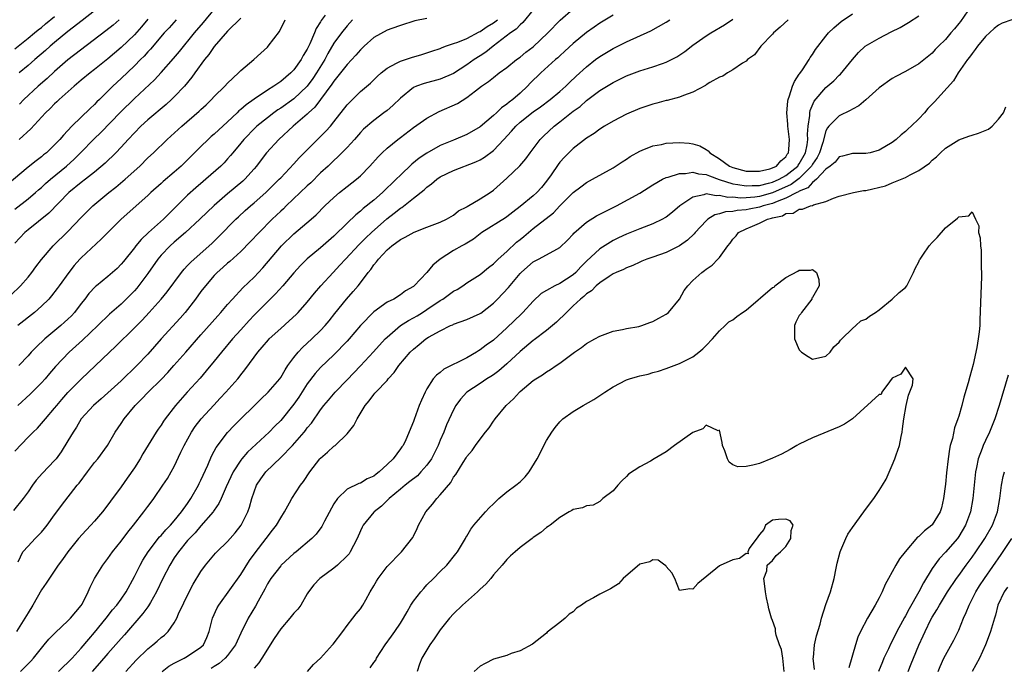
# Model space of a CAD drawing. Units: inches. Extents: x 2640000 to 2643000, y 1506000 to 1509000.
# Drawn here: x 2640838 to 2640986, y 1506398 to 1506495 of the extents above; entities that cross this region are included whole.
import ezdxf

# ---------------------------------------------------------------- set-up
doc = ezdxf.new("R2010")
doc.units = ezdxf.units.IN
doc.header["$MEASUREMENT"] = 0
doc.layers.add('LD26401506_2ft', color=60, linetype='Continuous')

msp = doc.modelspace()

# ---------------------------------------------------------------- linework, layer by layer
at = {"layer": 'LD26401506_2ft'}
for points, elevation in [([(2640837.51, 1506413.51), (2640838.23, 1506415), (2640839, 1506415.87), (2640840.06, 1506417), (2640841, 1506417.95), (2640841.49, 1506418.51), (2640841.88, 1506419), (2640843, 1506420.56), (2640843.35, 1506421), (2640844.03, 1506421.97), (2640846.39, 1506425), (2640846.67, 1506425.33), (2640847.95, 1506427), (2640849, 1506428.41), (2640849.48, 1506429), (2640850.93, 1506431), (2640852.11, 1506433), (2640853, 1506434.29), (2640853.45, 1506435), (2640855.09, 1506437), (2640856.06, 1506437.94), (2640857.08, 1506439), (2640859, 1506440.91), (2640860.02, 1506441.98), (2640860.94, 1506443), (2640862.71, 1506445), (2640865, 1506447.64), (2640867.52, 1506450.48), (2640868.01, 1506451), (2640869, 1506452.17), (2640869.73, 1506453), (2640871.31, 1506454.69), (2640873, 1506456.3), (2640874.29, 1506457.71), (2640877.14, 1506461), (2640879, 1506462.8), (2640881.6, 1506465), (2640882.33, 1506465.67), (2640883.64, 1506467), (2640885, 1506468.28), (2640885.84, 1506469), (2640887, 1506469.93), (2640888.38, 1506471), (2640889, 1506471.54), (2640890.43, 1506473), (2640891.64, 1506474.36), (2640892.26, 1506475), (2640893, 1506475.69), (2640894.6, 1506477), (2640895, 1506477.31), (2640897, 1506478.77), (2640899, 1506480.17), (2640900.82, 1506481.18), (2640903.59, 1506482.41), (2640905, 1506483.28), (2640906.32, 1506484.32), (2640907.21, 1506485), (2640908.28, 1506485.72), (2640909, 1506486.33), (2640909.87, 1506487), (2640911, 1506487.82), (2640912.46, 1506489), (2640913, 1506489.39), (2640913.88, 1506490.12), (2640915, 1506490.92), (2640917.17, 1506493), (2640919.05, 1506494.95), (2640921, 1506496.65)], 9632), ([(2640980.89, 1506497.11), (2640979.25, 1506494.75), (2640979, 1506494.42), (2640978.36, 1506493.64), (2640977.8, 1506493), (2640977, 1506492.02), (2640975.93, 1506491), (2640975.47, 1506490.53), (2640975, 1506489.99), (2640973, 1506488.38), (2640971, 1506487.23), (2640969.53, 1506486.47), (2640969, 1506486.16), (2640967, 1506484.73), (2640965.04, 1506482.96), (2640963.96, 1506482.04), (2640963, 1506481.56), (2640962.66, 1506481.34), (2640961, 1506480.53), (2640959.46, 1506479), (2640959.25, 1506478.75), (2640959, 1506478.27), (2640958.53, 1506476.53), (2640958.04, 1506475), (2640957.7, 1506474.3), (2640957, 1506473.29), (2640956.84, 1506473), (2640955, 1506471.12), (2640953.79, 1506470.21), (2640951, 1506468.98), (2640949, 1506468.43), (2640948.34, 1506468.34), (2640947, 1506468.23), (2640946.19, 1506468.19), (2640945, 1506468.31), (2640944.28, 1506468.28), (2640943, 1506468.59), (2640942.52, 1506468.52), (2640941, 1506468.8), (2640940.67, 1506468.67), (2640939, 1506468.34), (2640937.02, 1506467), (2640935.93, 1506466.07), (2640935, 1506465.33), (2640934.8, 1506465.2), (2640934.42, 1506465), (2640933, 1506464.31), (2640931, 1506463.57), (2640929, 1506462.75), (2640927.81, 1506462.19), (2640927, 1506461.78), (2640925, 1506460.56), (2640923, 1506458.68), (2640922.17, 1506457.83), (2640921.42, 1506457), (2640921, 1506456.63), (2640919, 1506455.35), (2640918.23, 1506455), (2640917, 1506454.3), (2640916.19, 1506453.81), (2640915, 1506452.67), (2640913.44, 1506451), (2640913.22, 1506450.78), (2640911, 1506448.65), (2640909, 1506446.83), (2640907.92, 1506446.08), (2640907, 1506445.35), (2640906.78, 1506445.22), (2640906.46, 1506445), (2640905, 1506444.17), (2640901.56, 1506442.44), (2640901, 1506441.95), (2640900.44, 1506441.56), (2640899.96, 1506441), (2640899, 1506439.49), (2640898.72, 1506439), (2640898.18, 1506437.82), (2640897.84, 1506437), (2640897.09, 1506434.91), (2640897, 1506434.59), (2640895.83, 1506431.83), (2640895.41, 1506431), (2640895.22, 1506430.78), (2640895, 1506430.46), (2640893.91, 1506429), (2640893, 1506428.14), (2640891.83, 1506427), (2640891.34, 1506426.65), (2640891, 1506426.36), (2640890.03, 1506425.97), (2640889, 1506425.31), (2640888.75, 1506425.25), (2640887, 1506424.43), (2640885.53, 1506423), (2640885, 1506422.2), (2640883.6, 1506419.6), (2640883.2, 1506418.8), (2640882.35, 1506417.65), (2640881.66, 1506417), (2640879.34, 1506415), (2640879, 1506414.74), (2640877.09, 1506413), (2640877, 1506412.91), (2640875.51, 1506411), (2640875, 1506410.19), (2640874.6, 1506409.4), (2640873.6, 1506407.6), (2640873.19, 1506406.81), (2640872.12, 1506405), (2640871, 1506402.78), (2640870.43, 1506401.57), (2640870.2, 1506401), (2640869, 1506399.42), (2640868.63, 1506399), (2640867.77, 1506398.23), (2640867, 1506397.76), (2640866.55, 1506397.45)], 9618), ([(2640915, 1506496.48), (2640913.43, 1506494.57), (2640913, 1506494.23), (2640912.42, 1506493.58), (2640911.57, 1506493), (2640908.96, 1506491), (2640907.87, 1506490.13), (2640907, 1506489.56), (2640906.1, 1506489), (2640905, 1506488.22), (2640903, 1506486.92), (2640901, 1506486.05), (2640898.58, 1506485.42), (2640897.42, 1506485), (2640897, 1506484.81), (2640895, 1506483.18), (2640893.88, 1506482.12), (2640893, 1506481.37), (2640892.54, 1506481), (2640891, 1506479.84), (2640889.48, 1506478.52), (2640889, 1506478.02), (2640888.12, 1506477), (2640887, 1506475.77), (2640885.62, 1506474.38), (2640885, 1506473.85), (2640884.13, 1506473), (2640883, 1506471.96), (2640881.51, 1506470.49), (2640881, 1506470.03), (2640877.83, 1506467), (2640877.42, 1506466.58), (2640877, 1506466.22), (2640875.71, 1506465), (2640873.75, 1506463), (2640872.42, 1506461.58), (2640871, 1506460.15), (2640869.35, 1506458.65), (2640869, 1506458.37), (2640868.28, 1506457.72), (2640867.44, 1506457), (2640867, 1506456.55), (2640865.67, 1506455), (2640865, 1506454.11), (2640864.21, 1506453), (2640862.62, 1506451), (2640861.88, 1506450.12), (2640859.02, 1506447), (2640857, 1506444.72), (2640855.37, 1506443), (2640853, 1506440.69), (2640851, 1506438.88), (2640850, 1506438), (2640848.83, 1506437), (2640847.01, 1506435), (2640846.26, 1506433.74), (2640845.79, 1506433), (2640845, 1506431.66), (2640843.98, 1506430.02), (2640843.22, 1506429), (2640843, 1506428.73), (2640841.19, 1506426.81), (2640840.24, 1506425.76), (2640839.67, 1506425), (2640839, 1506424), (2640838.28, 1506423), (2640836.79, 1506421.21)], 9634), ([(2640837, 1506466.49), (2640839, 1506468.06), (2640840.12, 1506469), (2640840.58, 1506469.42), (2640841, 1506469.76), (2640841.64, 1506470.36), (2640842.38, 1506471), (2640844.79, 1506473), (2640845.95, 1506474.05), (2640846.91, 1506475), (2640848.93, 1506477.07), (2640849.94, 1506478.06), (2640852.91, 1506481.09), (2640855, 1506483.14), (2640858.02, 1506485.98), (2640859, 1506487.05), (2640860.86, 1506489.14), (2640861.78, 1506490.22), (2640864.06, 1506493), (2640865.41, 1506494.59), (2640867, 1506496.51)], 9648), ([(2640837, 1506490.63), (2640839, 1506492.21), (2640839.95, 1506493), (2640840.51, 1506493.49), (2640841, 1506493.85), (2640841.61, 1506494.39), (2640843, 1506495.46)], 9658), ([(2640871, 1506495.23), (2640869, 1506493.29), (2640867, 1506490.96), (2640866.21, 1506489.79), (2640865.56, 1506489), (2640864.09, 1506487), (2640863.64, 1506486.36), (2640862.52, 1506485), (2640861, 1506483.39), (2640860.6, 1506483), (2640859.75, 1506482.25), (2640857, 1506479.94), (2640855.98, 1506479), (2640855, 1506478), (2640854.05, 1506477), (2640853, 1506475.85), (2640852.19, 1506475), (2640850.59, 1506473.41), (2640849, 1506472.09), (2640847.64, 1506471), (2640847, 1506470.52), (2640845.13, 1506469), (2640842.11, 1506465.89), (2640839, 1506463.41), (2640838.53, 1506463), (2640837, 1506461.39)], 9646), ([(2640927, 1506495.7), (2640925, 1506494.46), (2640924.13, 1506493.87), (2640923, 1506493.05), (2640921, 1506491.4), (2640919.75, 1506490.25), (2640919, 1506489.58), (2640918.71, 1506489.29), (2640918.36, 1506489), (2640916.14, 1506487), (2640914.55, 1506485.45), (2640914.13, 1506485), (2640913, 1506483.97), (2640911.9, 1506483), (2640911.38, 1506482.62), (2640911, 1506482.29), (2640910.23, 1506481.77), (2640909.45, 1506481), (2640909, 1506480.58), (2640907, 1506478.87), (2640905, 1506477.72), (2640903, 1506476.91), (2640901, 1506476.08), (2640899, 1506474.94), (2640897.83, 1506474.17), (2640896.72, 1506473.28), (2640895, 1506471.64), (2640894.39, 1506471), (2640892.29, 1506469), (2640891, 1506467.89), (2640889.41, 1506466.59), (2640889, 1506466.2), (2640888.32, 1506465.67), (2640887, 1506464.4), (2640885, 1506462.43), (2640883, 1506460.7), (2640881, 1506459.03), (2640879.98, 1506458.02), (2640879, 1506456.96), (2640877.32, 1506455), (2640876.23, 1506453.77), (2640873, 1506450.56), (2640872.24, 1506449.76), (2640871, 1506448.39), (2640869.76, 1506447), (2640868.09, 1506445), (2640867, 1506443.64), (2640865.81, 1506442.19), (2640864.87, 1506441.13), (2640862.91, 1506439), (2640861.18, 1506437), (2640859.63, 1506435), (2640859.37, 1506434.63), (2640859, 1506434.05), (2640858.56, 1506433.44), (2640858.27, 1506433), (2640856.26, 1506429.74), (2640855.85, 1506429), (2640855, 1506427.64), (2640853.93, 1506426.07), (2640853, 1506424.77), (2640851.39, 1506422.61), (2640851, 1506422.05), (2640850.21, 1506421), (2640849, 1506419.6), (2640848.46, 1506419), (2640847.75, 1506418.25), (2640846.6, 1506417), (2640844.97, 1506415), (2640844.18, 1506413.82), (2640843.54, 1506413), (2640841.74, 1506410.26), (2640841, 1506409.3), (2640839.71, 1506407), (2640839, 1506405.81), (2640838.53, 1506405), (2640837.28, 1506403)], 9630), ([(2640899, 1506495.19), (2640897.17, 1506494.83), (2640895, 1506494.14), (2640893.7, 1506493.7), (2640893, 1506493.44), (2640891, 1506492.3), (2640889.54, 1506491), (2640889, 1506490.49), (2640888.31, 1506489.69), (2640887, 1506488.28), (2640886.02, 1506487), (2640885, 1506485.77), (2640884.7, 1506485.3), (2640882.99, 1506483), (2640882.15, 1506481.85), (2640881.18, 1506481), (2640881, 1506480.82), (2640878.87, 1506479), (2640876.74, 1506477), (2640874.87, 1506475), (2640874.05, 1506473.95), (2640873.34, 1506473), (2640873, 1506472.6), (2640871.6, 1506471), (2640871.29, 1506470.71), (2640869, 1506468.82), (2640867, 1506467.06), (2640864.86, 1506465), (2640862.66, 1506463), (2640861, 1506461.57), (2640860.36, 1506461), (2640859, 1506459.59), (2640858.52, 1506459), (2640857, 1506456.83), (2640855.36, 1506454.64), (2640855, 1506454.25), (2640853.77, 1506453), (2640853, 1506452.24), (2640851.26, 1506450.74), (2640849.49, 1506449), (2640847.2, 1506446.8), (2640845.2, 1506445), (2640843.15, 1506442.85), (2640842.21, 1506441.79), (2640841.56, 1506441), (2640841, 1506440.39), (2640839.3, 1506438.7), (2640837.44, 1506437)], 9638), ([(2640883.68, 1506495.68), (2640883.11, 1506494.89), (2640883, 1506494.68), (2640882.34, 1506493.66), (2640882.08, 1506493), (2640881.39, 1506491.39), (2640881.13, 1506490.87), (2640881, 1506490.58), (2640880.4, 1506489.6), (2640880.08, 1506489), (2640879, 1506487.46), (2640878.55, 1506487), (2640877, 1506485.71), (2640876.57, 1506485.43), (2640875.99, 1506485), (2640875, 1506484.4), (2640873, 1506483.06), (2640871.8, 1506482.2), (2640871, 1506481.49), (2640870.72, 1506481.28), (2640870.45, 1506481), (2640869, 1506479.64), (2640867, 1506477.79), (2640866.56, 1506477.44), (2640866.09, 1506477), (2640865, 1506475.94), (2640863, 1506473.94), (2640862.03, 1506473), (2640861, 1506472.08), (2640859.33, 1506470.67), (2640859, 1506470.36), (2640857.45, 1506469), (2640857, 1506468.56), (2640853, 1506465), (2640850, 1506462), (2640847, 1506459.21), (2640846.8, 1506459), (2640845.95, 1506458.05), (2640845.11, 1506457), (2640843.67, 1506455), (2640843.4, 1506454.6), (2640842.52, 1506453.48), (2640842.1, 1506453), (2640841, 1506451.91), (2640839.96, 1506451), (2640837.45, 1506449)], 9642), ([(2640857, 1506495.07), (2640856.06, 1506493.94), (2640855, 1506492.74), (2640853, 1506490.83), (2640851, 1506489.11), (2640849, 1506487.51), (2640848.32, 1506487), (2640847, 1506485.91), (2640845.92, 1506485), (2640843.7, 1506483), (2640843.35, 1506482.65), (2640843, 1506482.34), (2640842.34, 1506481.66), (2640841.64, 1506481), (2640839.41, 1506478.59), (2640837.66, 1506477)], 9652), ([(2640849, 1506496.31), (2640847.14, 1506494.86), (2640845, 1506493.22), (2640843, 1506491.59), (2640842.31, 1506491), (2640841.63, 1506490.37), (2640840.02, 1506489), (2640839, 1506488.11), (2640837.67, 1506487)], 9656), ([(2640843.59, 1506397), (2640844.28, 1506397.72), (2640845, 1506398.36), (2640845.63, 1506399), (2640847, 1506400.51), (2640848.12, 1506401.88), (2640849, 1506402.88), (2640850.73, 1506405), (2640851.7, 1506406.3), (2640852.33, 1506407), (2640853, 1506407.9), (2640853.76, 1506409), (2640855, 1506411.27), (2640855.84, 1506413), (2640856.26, 1506413.74), (2640857.08, 1506415), (2640858.76, 1506417.24), (2640859, 1506417.47), (2640859.7, 1506418.3), (2640860.4, 1506419), (2640861, 1506419.66), (2640862.1, 1506421), (2640863, 1506422.26), (2640863.5, 1506423), (2640864.63, 1506425), (2640864.74, 1506425.26), (2640865, 1506425.78), (2640866.04, 1506428.04), (2640866.6, 1506429.4), (2640867, 1506430.12), (2640867.3, 1506430.7), (2640869, 1506432.92), (2640870.01, 1506433.99), (2640874.03, 1506437.97), (2640875.12, 1506439), (2640876.85, 1506441), (2640877, 1506441.21), (2640877.65, 1506442.35), (2640878.09, 1506443), (2640879, 1506444.22), (2640879.62, 1506445), (2640880.28, 1506445.72), (2640881, 1506446.35), (2640881.7, 1506447), (2640883, 1506448.26), (2640883.7, 1506449), (2640884.28, 1506449.72), (2640885.15, 1506450.85), (2640886.88, 1506453), (2640887.89, 1506454.11), (2640888.65, 1506455), (2640889, 1506455.44), (2640890.16, 1506457), (2640890.55, 1506457.46), (2640891, 1506458.12), (2640891.42, 1506458.58), (2640891.69, 1506459), (2640893, 1506460.38), (2640893.72, 1506461), (2640895, 1506461.96), (2640895.72, 1506462.28), (2640897.06, 1506463.06), (2640899, 1506463.82), (2640901, 1506464.57), (2640901.93, 1506465), (2640903, 1506465.61), (2640903.76, 1506466.24), (2640905, 1506466.88), (2640905.07, 1506466.93), (2640907, 1506468.05), (2640908.52, 1506469), (2640909, 1506469.35), (2640911, 1506471.16), (2640912.98, 1506473.02), (2640913.9, 1506474.1), (2640914.53, 1506475), (2640916.05, 1506477), (2640916.52, 1506477.48), (2640918.16, 1506479), (2640919, 1506479.64), (2640921, 1506481.24), (2640922.03, 1506481.97), (2640923, 1506482.84), (2640925, 1506484.34), (2640927, 1506485.56), (2640929, 1506486.55), (2640931, 1506487.32), (2640933, 1506487.93), (2640934.43, 1506488.43), (2640935, 1506488.61), (2640936.59, 1506489.41), (2640937.79, 1506490.21), (2640939, 1506491.16), (2640941, 1506492.55), (2640941.72, 1506493), (2640943.77, 1506494.23), (2640945, 1506495.08)], 9626), ([(2640853.69, 1506397), (2640855.27, 1506398.73), (2640857, 1506400.4), (2640857.78, 1506401), (2640858.44, 1506401.56), (2640859, 1506402.1), (2640859.51, 1506402.49), (2640860.06, 1506403), (2640861, 1506404.3), (2640861.37, 1506405), (2640861.65, 1506405.65), (2640863.25, 1506409), (2640863.85, 1506410.15), (2640865, 1506412.06), (2640865.68, 1506413), (2640867.2, 1506414.8), (2640867.39, 1506415), (2640869, 1506416.55), (2640869.39, 1506417), (2640870.16, 1506417.84), (2640871.07, 1506419), (2640872.08, 1506421), (2640872.31, 1506421.69), (2640872.66, 1506423), (2640873, 1506424.04), (2640873.38, 1506425), (2640874.02, 1506425.98), (2640874.78, 1506427), (2640877, 1506429.18), (2640878.76, 1506431), (2640880.52, 1506433), (2640880.74, 1506433.26), (2640881, 1506433.64), (2640881.64, 1506434.36), (2640883, 1506436.36), (2640883.49, 1506437), (2640884.2, 1506437.8), (2640885.19, 1506439), (2640887, 1506440.84), (2640889.03, 1506442.97), (2640890.96, 1506445.04), (2640892.73, 1506447), (2640893, 1506447.27), (2640895, 1506449), (2640896.21, 1506449.79), (2640897, 1506450.2), (2640897.51, 1506450.49), (2640898.33, 1506451), (2640899, 1506451.43), (2640901, 1506452.78), (2640901.38, 1506453), (2640903, 1506454.17), (2640903.55, 1506454.45), (2640904.4, 1506455), (2640905, 1506455.43), (2640907, 1506456.7), (2640908.27, 1506457.73), (2640909, 1506458.28), (2640909.34, 1506458.66), (2640909.69, 1506459), (2640911, 1506460.17), (2640912.47, 1506461.53), (2640913, 1506461.94), (2640913.58, 1506462.42), (2640915, 1506463.63), (2640918.02, 1506465.98), (2640919, 1506467.01), (2640921, 1506469.01), (2640922.13, 1506469.87), (2640923, 1506470.51), (2640923.92, 1506471), (2640927, 1506472.73), (2640928.36, 1506473.64), (2640929, 1506474.04), (2640929.57, 1506474.43), (2640931, 1506475.25), (2640931.39, 1506475.39), (2640933, 1506476.05), (2640934.26, 1506476.26), (2640935, 1506476.43), (2640937, 1506476.53), (2640938.43, 1506476.43), (2640939, 1506476.35), (2640940.03, 1506476.03), (2640941, 1506475.5), (2640941.3, 1506475.3), (2640941.53, 1506475), (2640943, 1506474.1), (2640944.52, 1506473), (2640945, 1506472.78), (2640947, 1506472.25), (2640948.22, 1506472.22), (2640949, 1506472.23), (2640950.57, 1506472.57), (2640951, 1506472.71), (2640951.59, 1506473), (2640952.21, 1506473.79), (2640953, 1506474.4), (2640953.21, 1506474.79), (2640953.39, 1506475), (2640953.46, 1506475.46), (2640953.54, 1506477), (2640953.28, 1506479), (2640953.28, 1506479.28), (2640953.15, 1506481), (2640953.27, 1506482.73), (2640953.33, 1506483), (2640953.55, 1506483.55), (2640953.97, 1506485), (2640954.27, 1506485.73), (2640955, 1506486.79), (2640955.07, 1506486.93), (2640955.47, 1506487.47), (2640956.49, 1506489), (2640956.67, 1506489.33), (2640957, 1506489.79), (2640957.47, 1506490.53), (2640959, 1506492.54), (2640959.39, 1506493), (2640960.2, 1506493.8), (2640961.29, 1506494.71), (2640963, 1506495.9)], 9622), ([(2640859.15, 1506397), (2640860.19, 1506397.81), (2640861, 1506398.24), (2640862.49, 1506399), (2640863, 1506399.29), (2640865, 1506400.66), (2640865.38, 1506401), (2640865.89, 1506402.11), (2640866.26, 1506403), (2640866.74, 1506405), (2640867.44, 1506406.56), (2640867.69, 1506407), (2640871, 1506411.57), (2640872.3, 1506413.7), (2640873.14, 1506414.86), (2640874.84, 1506417), (2640875.77, 1506418.23), (2640876.39, 1506419), (2640877, 1506420.1), (2640877.58, 1506421), (2640878.34, 1506422.34), (2640878.68, 1506423), (2640880, 1506425), (2640880.45, 1506425.55), (2640881.38, 1506427), (2640882.91, 1506429), (2640883, 1506429.09), (2640884.02, 1506429.98), (2640885, 1506430.87), (2640885.17, 1506431), (2640887, 1506432.75), (2640887.22, 1506433), (2640887.99, 1506434.01), (2640888.5, 1506435), (2640889.69, 1506437), (2640890.29, 1506437.71), (2640891, 1506438.67), (2640891.17, 1506438.83), (2640891.3, 1506439), (2640893, 1506440.77), (2640893.19, 1506441), (2640894.06, 1506441.94), (2640894.77, 1506443), (2640896.5, 1506445), (2640897, 1506445.49), (2640897.85, 1506446.15), (2640898.85, 1506447), (2640899.25, 1506447.25), (2640901, 1506448.2), (2640902.55, 1506449), (2640902.87, 1506449.13), (2640903, 1506449.21), (2640905, 1506449.93), (2640907, 1506450.81), (2640907.12, 1506450.88), (2640909, 1506452.37), (2640909.63, 1506453), (2640911.27, 1506454.73), (2640913, 1506456.84), (2640913.16, 1506457), (2640914.15, 1506457.85), (2640915, 1506458.61), (2640915.79, 1506459), (2640917, 1506459.66), (2640918.52, 1506460.52), (2640919, 1506460.76), (2640920.15, 1506461.85), (2640921, 1506462.73), (2640921.12, 1506462.88), (2640923, 1506464.57), (2640924.5, 1506465.5), (2640925.82, 1506466.18), (2640927, 1506466.75), (2640927.5, 1506467), (2640931, 1506468.94), (2640933, 1506470.19), (2640934.45, 1506471), (2640935, 1506471.25), (2640935.31, 1506471.31), (2640937, 1506471.88), (2640937.87, 1506471.87), (2640939, 1506472.07), (2640939.84, 1506471.84), (2640941, 1506471.75), (2640941.51, 1506471.51), (2640942.97, 1506470.97), (2640945, 1506470.31), (2640945.77, 1506470.23), (2640947, 1506470.01), (2640947.92, 1506470.08), (2640949, 1506470.09), (2640950.4, 1506470.4), (2640951, 1506470.57), (2640951.98, 1506471), (2640953, 1506471.58), (2640954.78, 1506473), (2640954.86, 1506473.14), (2640955, 1506473.31), (2640955.93, 1506475), (2640956.19, 1506476.19), (2640956.28, 1506477), (2640956.22, 1506477.78), (2640956.32, 1506479), (2640956.59, 1506480.59), (2640956.59, 1506481), (2640956.65, 1506481.35), (2640957.27, 1506482.73), (2640959, 1506484.82), (2640960.19, 1506485.81), (2640961, 1506486.64), (2640961.19, 1506486.81), (2640962.99, 1506489.01), (2640963.93, 1506490.07), (2640964.94, 1506491), (2640967, 1506492.23), (2640968.85, 1506493.15), (2640970.17, 1506493.83), (2640971.43, 1506494.57), (2640973, 1506495.58)], 9620), ([(2640861.27, 1506495), (2640860.2, 1506493.8), (2640859.48, 1506493), (2640857.41, 1506490.59), (2640857, 1506490.15), (2640856.46, 1506489.54), (2640855.91, 1506489), (2640855, 1506488.07), (2640853, 1506486.15), (2640851.74, 1506485), (2640849.74, 1506483), (2640849.36, 1506482.64), (2640849, 1506482.25), (2640848.35, 1506481.65), (2640845.59, 1506479), (2640844.34, 1506477.66), (2640843.79, 1506477), (2640843, 1506476.17), (2640841.76, 1506475), (2640841.33, 1506474.67), (2640841, 1506474.39), (2640840.2, 1506473.8), (2640839, 1506472.81), (2640835.85, 1506470.15)], 9650), ([(2640836.4, 1506453.6), (2640837.87, 1506455), (2640839, 1506456.3), (2640839.57, 1506457), (2640840.17, 1506457.83), (2640841.04, 1506458.96), (2640842.77, 1506461), (2640845, 1506463.14), (2640847, 1506465.28), (2640848.74, 1506467), (2640851.17, 1506469), (2640852.2, 1506469.8), (2640853.61, 1506471), (2640855.8, 1506473), (2640857, 1506474.21), (2640857.85, 1506475), (2640859.92, 1506477), (2640860.49, 1506477.5), (2640862.12, 1506479), (2640864.74, 1506481.26), (2640865, 1506481.52), (2640865.78, 1506482.22), (2640866.61, 1506483), (2640867, 1506483.43), (2640868.58, 1506485), (2640869, 1506485.48), (2640870.64, 1506487), (2640871, 1506487.36), (2640872.98, 1506489.02), (2640874.01, 1506489.99), (2640875, 1506490.87), (2640875.13, 1506491), (2640876.8, 1506493.2), (2640877.68, 1506495)], 9644), ([(2640837, 1506430.11), (2640839, 1506432.24), (2640839.76, 1506433), (2640840.4, 1506433.6), (2640841.34, 1506434.66), (2640841.61, 1506435), (2640843, 1506436.59), (2640843.31, 1506437), (2640844.08, 1506437.92), (2640845, 1506438.97), (2640847, 1506440.96), (2640851.23, 1506445), (2640852.15, 1506445.85), (2640855, 1506448.67), (2640856.15, 1506449.85), (2640857.23, 1506451), (2640859.04, 1506453), (2640859.91, 1506454.09), (2640862.06, 1506457), (2640862.49, 1506457.51), (2640863, 1506458.02), (2640863.47, 1506458.53), (2640863.96, 1506459), (2640866.63, 1506461.37), (2640867.66, 1506462.34), (2640870.26, 1506465), (2640870.64, 1506465.36), (2640871.68, 1506466.32), (2640872.45, 1506467), (2640873, 1506467.46), (2640874.76, 1506469), (2640876.78, 1506471), (2640877, 1506471.24), (2640879, 1506473.33), (2640879.79, 1506474.21), (2640883.78, 1506478.22), (2640884.47, 1506479), (2640885, 1506479.65), (2640887, 1506482.22), (2640887.38, 1506482.62), (2640889, 1506484.18), (2640890.52, 1506485.48), (2640891.53, 1506486.47), (2640892.11, 1506487), (2640893, 1506487.71), (2640894.44, 1506488.44), (2640895, 1506488.77), (2640896.66, 1506489.34), (2640898.23, 1506489.77), (2640899.74, 1506490.26), (2640901, 1506490.69), (2640901.21, 1506490.79), (2640901.79, 1506491), (2640903, 1506491.4), (2640903.64, 1506491.64), (2640905, 1506492.19), (2640906.84, 1506493.16), (2640907, 1506493.23), (2640908.04, 1506493.96), (2640909, 1506494.53), (2640909.6, 1506495)], 9636), ([(2640887.82, 1506495), (2640887, 1506494.1), (2640886.14, 1506493), (2640885, 1506491.45), (2640884.09, 1506489.91), (2640883.62, 1506489), (2640882.41, 1506487), (2640881.84, 1506486.16), (2640880.98, 1506485), (2640879, 1506483.11), (2640877, 1506481.68), (2640876.57, 1506481.43), (2640875.96, 1506481), (2640875, 1506480.26), (2640873.43, 1506479), (2640873.21, 1506478.79), (2640871.47, 1506477), (2640871, 1506476.42), (2640869.78, 1506475), (2640869.43, 1506474.57), (2640869, 1506474.06), (2640868.5, 1506473.5), (2640868, 1506473), (2640865.76, 1506471), (2640865.34, 1506470.66), (2640864.26, 1506469.74), (2640863, 1506468.61), (2640860.17, 1506465.83), (2640859.36, 1506465), (2640857.13, 1506463), (2640856.03, 1506461.97), (2640855.22, 1506461), (2640855, 1506460.71), (2640853.33, 1506458.67), (2640853, 1506458.23), (2640852.39, 1506457.61), (2640851.71, 1506457), (2640851, 1506456.39), (2640849.3, 1506455), (2640849.13, 1506454.87), (2640848.16, 1506453.84), (2640847.54, 1506453), (2640847, 1506452.33), (2640845.99, 1506451), (2640845.51, 1506450.49), (2640845, 1506449.97), (2640844.5, 1506449.5), (2640843.93, 1506449), (2640841.52, 1506447), (2640840.22, 1506445.78), (2640839.46, 1506445), (2640839, 1506444.47), (2640837.61, 1506443)], 9640), ([(2640852.7, 1506495), (2640851.8, 1506494.2), (2640850.7, 1506493.3), (2640845, 1506488.98), (2640843, 1506487.21), (2640841.85, 1506486.15), (2640840.54, 1506485), (2640838.38, 1506483), (2640837.69, 1506482.31)], 9654), ([(2640837.86, 1506397), (2640839.42, 1506398.58), (2640839.8, 1506399), (2640841, 1506400.51), (2640841.44, 1506401), (2640842.13, 1506401.87), (2640843.11, 1506402.89), (2640845, 1506404.6), (2640845.39, 1506405), (2640847, 1506406.92), (2640847.12, 1506407.12), (2640848.06, 1506409), (2640848.32, 1506409.68), (2640849, 1506410.99), (2640850.26, 1506413), (2640851, 1506414.01), (2640851.69, 1506415), (2640853, 1506416.61), (2640854.03, 1506417.97), (2640854.86, 1506419), (2640856.42, 1506421), (2640857, 1506421.8), (2640857.52, 1506422.48), (2640857.94, 1506423), (2640859.29, 1506425), (2640859.97, 1506426.03), (2640860.55, 1506427), (2640861, 1506427.81), (2640862, 1506430), (2640862.47, 1506431), (2640863.58, 1506433), (2640864.15, 1506433.85), (2640865.02, 1506434.98), (2640866.93, 1506437.07), (2640867.91, 1506438.09), (2640868.77, 1506439), (2640870.54, 1506441), (2640870.74, 1506441.25), (2640871, 1506441.61), (2640871.62, 1506442.38), (2640873, 1506444.28), (2640873.54, 1506445), (2640874.23, 1506445.77), (2640875.15, 1506446.85), (2640875.28, 1506447), (2640877, 1506448.59), (2640878.28, 1506449.72), (2640879.31, 1506450.69), (2640879.61, 1506451), (2640881, 1506452.55), (2640882.1, 1506453.9), (2640883.03, 1506455), (2640884.87, 1506457), (2640885.92, 1506458.08), (2640886.74, 1506459), (2640888.81, 1506461.19), (2640889.82, 1506462.18), (2640890.68, 1506463), (2640892.95, 1506465.05), (2640894.08, 1506465.92), (2640895, 1506466.66), (2640895.22, 1506466.78), (2640897, 1506468.18), (2640898.57, 1506469.43), (2640899, 1506469.84), (2640899.69, 1506470.31), (2640900.49, 1506471), (2640901, 1506471.35), (2640903, 1506472.34), (2640906.36, 1506473.64), (2640907, 1506473.95), (2640907.67, 1506474.33), (2640909, 1506475.34), (2640910.59, 1506477), (2640911.74, 1506478.26), (2640912.36, 1506479), (2640913, 1506479.57), (2640915, 1506481.16), (2640916.08, 1506481.92), (2640917.54, 1506483), (2640919, 1506484.22), (2640919.89, 1506485), (2640920.45, 1506485.55), (2640921.47, 1506486.53), (2640923, 1506487.93), (2640924.36, 1506489), (2640925, 1506489.48), (2640927, 1506490.69), (2640929, 1506491.68), (2640932.69, 1506493.31), (2640935, 1506494.64), (2640935.53, 1506495)], 9628), ([(2640953.32, 1506495), (2640952.13, 1506493.87), (2640951.13, 1506493), (2640951, 1506492.84), (2640949.24, 1506491), (2640948.28, 1506489.72), (2640947.23, 1506489), (2640947, 1506488.77), (2640946.47, 1506488.47), (2640945, 1506487.46), (2640944.19, 1506487), (2640943.49, 1506486.51), (2640943, 1506486.36), (2640941.54, 1506485.54), (2640941, 1506485.19), (2640940.9, 1506485.1), (2640939, 1506484.08), (2640937.6, 1506483.6), (2640937, 1506483.33), (2640935.15, 1506482.85), (2640935, 1506482.83), (2640933.56, 1506482.44), (2640933, 1506482.3), (2640931, 1506481.64), (2640929, 1506480.79), (2640927, 1506479.76), (2640925.72, 1506479), (2640925, 1506478.54), (2640924.13, 1506477.87), (2640923, 1506477.17), (2640921, 1506475.62), (2640919.68, 1506474.32), (2640919, 1506473.57), (2640918.75, 1506473.25), (2640917.67, 1506471.67), (2640917, 1506470.74), (2640916.21, 1506469.79), (2640915.52, 1506469), (2640915, 1506468.52), (2640913, 1506466.9), (2640911.92, 1506466.08), (2640911, 1506465.34), (2640910.8, 1506465.2), (2640907.27, 1506463), (2640907, 1506462.81), (2640905.99, 1506462.01), (2640904.74, 1506461.26), (2640904.23, 1506461), (2640903, 1506460.3), (2640900.99, 1506459), (2640899.9, 1506458.1), (2640899, 1506457), (2640897.1, 1506455), (2640897, 1506454.91), (2640895.75, 1506454.25), (2640895, 1506453.65), (2640894, 1506453), (2640893, 1506452.52), (2640891, 1506451.06), (2640889.01, 1506449), (2640887.3, 1506447), (2640887, 1506446.68), (2640885, 1506444.62), (2640883, 1506442.69), (2640882.18, 1506441.82), (2640881, 1506440.24), (2640879.73, 1506438.27), (2640879, 1506437.2), (2640877, 1506434.76), (2640876.12, 1506433.88), (2640875.29, 1506433), (2640872.03, 1506429.97), (2640871.18, 1506429), (2640871, 1506428.77), (2640869.83, 1506427), (2640868.79, 1506424.79), (2640868.05, 1506423), (2640867.72, 1506422.28), (2640867, 1506421.27), (2640866.91, 1506421.09), (2640866.83, 1506421), (2640865, 1506418.92), (2640864.13, 1506417.87), (2640863.27, 1506417), (2640863, 1506416.7), (2640861.62, 1506415), (2640861, 1506414.08), (2640860.31, 1506413), (2640859.28, 1506411), (2640858.33, 1506409), (2640857.4, 1506407.4), (2640857.11, 1506406.89), (2640857, 1506406.75), (2640856.28, 1506405.72), (2640853.5, 1506402.5), (2640853, 1506401.98), (2640851, 1506399.69), (2640849.76, 1506398.24), (2640848.62, 1506397)], 9624), ([(2640987, 1506495), (2640985.52, 1506494.48), (2640985, 1506494.17), (2640984.31, 1506493.69), (2640983, 1506492.49), (2640981.82, 1506491), (2640981.48, 1506490.52), (2640981, 1506489.93), (2640980.62, 1506489.38), (2640980.33, 1506489), (2640978.9, 1506487), (2640978.19, 1506485.81), (2640975.35, 1506482.65), (2640974.36, 1506481.64), (2640973.82, 1506481), (2640973, 1506480.1), (2640971.84, 1506479), (2640971.4, 1506478.6), (2640971, 1506478.17), (2640970.31, 1506477.69), (2640969.58, 1506477), (2640969, 1506476.54), (2640967, 1506475.36), (2640965.65, 1506475), (2640965, 1506474.87), (2640963, 1506474.89), (2640961.51, 1506474.49), (2640961, 1506474.39), (2640960.41, 1506473.59), (2640959.67, 1506473), (2640959, 1506472.52), (2640957.6, 1506471), (2640957, 1506470.53), (2640956.28, 1506469.72), (2640955, 1506469.21), (2640954.88, 1506469.12), (2640954.62, 1506469), (2640953, 1506468.16), (2640951.69, 1506467.69), (2640951, 1506467.38), (2640949.57, 1506467), (2640949.16, 1506466.84), (2640949, 1506466.8), (2640947.48, 1506466.52), (2640947, 1506466.41), (2640945.68, 1506466.32), (2640945, 1506466.15), (2640943.89, 1506466.11), (2640943, 1506465.79), (2640942.32, 1506465.68), (2640941.26, 1506465), (2640941, 1506464.77), (2640939.36, 1506463), (2640939.2, 1506462.8), (2640938.17, 1506461.83), (2640936.98, 1506461.02), (2640935, 1506460), (2640933, 1506459.3), (2640932.07, 1506459), (2640931.32, 1506458.68), (2640931, 1506458.57), (2640929.97, 1506458.03), (2640929, 1506457.71), (2640928.55, 1506457.45), (2640927.44, 1506457), (2640927, 1506456.77), (2640926.41, 1506456.41), (2640925, 1506455.46), (2640924.46, 1506455), (2640923.76, 1506454.24), (2640923, 1506453.77), (2640922.62, 1506453.38), (2640922.08, 1506453), (2640921, 1506451.96), (2640919.97, 1506451), (2640919.5, 1506450.5), (2640919, 1506450.05), (2640918.47, 1506449.53), (2640917.88, 1506449), (2640917, 1506448.29), (2640915.14, 1506446.86), (2640915, 1506446.77), (2640913, 1506445.12), (2640911, 1506443.24), (2640909.8, 1506442.2), (2640909, 1506441.61), (2640908.63, 1506441.37), (2640908.01, 1506441), (2640907, 1506440.31), (2640904.99, 1506439), (2640904.05, 1506437.95), (2640903.37, 1506437), (2640903, 1506436.35), (2640901.93, 1506434.07), (2640901.54, 1506433), (2640901, 1506431.8), (2640900.68, 1506431), (2640900.13, 1506429.87), (2640899.67, 1506429), (2640899, 1506428.01), (2640898.09, 1506427), (2640897.56, 1506426.44), (2640896.45, 1506425.55), (2640895.71, 1506425), (2640895, 1506424.41), (2640893.33, 1506423), (2640892.14, 1506421.86), (2640891.04, 1506421), (2640891, 1506420.95), (2640889.43, 1506419), (2640889.28, 1506418.72), (2640889, 1506418.15), (2640888.51, 1506417), (2640887.94, 1506415.94), (2640887.47, 1506415), (2640887.28, 1506414.72), (2640887, 1506414.4), (2640885.55, 1506413), (2640885, 1506412.54), (2640882.88, 1506411), (2640881.99, 1506410.01), (2640881.18, 1506409), (2640881, 1506408.66), (2640880.04, 1506407), (2640879.6, 1506406.4), (2640879, 1506405.77), (2640878.4, 1506405), (2640877, 1506403.42), (2640876.04, 1506401.96), (2640874.17, 1506399), (2640873.7, 1506398.3), (2640873, 1506397.53)], 9616), ([(2640881.01, 1506397), (2640881.92, 1506398.08), (2640883, 1506398.99), (2640884.81, 1506401), (2640884.91, 1506401.09), (2640886.35, 1506403), (2640887, 1506403.91), (2640887.87, 1506405), (2640888.35, 1506405.65), (2640889, 1506406.44), (2640889.37, 1506407), (2640889.79, 1506407.79), (2640890.46, 1506409), (2640891, 1506409.88), (2640891.4, 1506410.6), (2640891.64, 1506411), (2640893, 1506412.81), (2640895.16, 1506415), (2640896.87, 1506417.13), (2640897, 1506417.37), (2640897.52, 1506418.48), (2640897.73, 1506419), (2640898.84, 1506421), (2640899.83, 1506422.17), (2640900.47, 1506423), (2640901, 1506423.59), (2640902.58, 1506425.42), (2640903, 1506426.22), (2640903.36, 1506426.64), (2640904.43, 1506428.43), (2640904.89, 1506429.11), (2640905, 1506429.32), (2640905.79, 1506430.21), (2640906.32, 1506431), (2640907, 1506431.94), (2640907.82, 1506433), (2640908.36, 1506433.64), (2640909, 1506434.64), (2640909.16, 1506434.84), (2640909.24, 1506435), (2640910.91, 1506437), (2640912.01, 1506437.99), (2640912.91, 1506439), (2640913, 1506439.08), (2640915, 1506440.75), (2640915.36, 1506441), (2640916.38, 1506441.62), (2640917, 1506442.07), (2640917.58, 1506442.42), (2640918.43, 1506443), (2640919, 1506443.37), (2640921.19, 1506445), (2640922.27, 1506445.73), (2640923, 1506446.31), (2640924.27, 1506447), (2640925, 1506447.42), (2640927, 1506448.16), (2640928.41, 1506448.41), (2640929, 1506448.56), (2640930.87, 1506448.87), (2640931.31, 1506449), (2640932.53, 1506449.47), (2640933, 1506449.61), (2640933.88, 1506450.12), (2640935, 1506450.72), (2640935.16, 1506450.84), (2640935.33, 1506451), (2640937, 1506453), (2640937.71, 1506454.29), (2640938.23, 1506455), (2640939, 1506455.81), (2640940.35, 1506457), (2640940.73, 1506457.27), (2640941, 1506457.5), (2640941.92, 1506458.08), (2640942.77, 1506459), (2640943, 1506459.27), (2640944.26, 1506461), (2640944.6, 1506461.4), (2640945, 1506461.99), (2640945.5, 1506462.5), (2640945.85, 1506463), (2640947, 1506463.56), (2640947.98, 1506463.98), (2640949, 1506464.39), (2640950.22, 1506465), (2640950.85, 1506465.15), (2640951, 1506465.21), (2640952.48, 1506465.52), (2640953, 1506465.84), (2640954.07, 1506465.93), (2640955, 1506466.5), (2640955.5, 1506466.5), (2640956.71, 1506467), (2640957, 1506467.07), (2640957.16, 1506467.16), (2640959, 1506467.67), (2640960.18, 1506468.18), (2640961, 1506468.46), (2640963.14, 1506469), (2640964.69, 1506469.31), (2640965, 1506469.33), (2640967.96, 1506470.04), (2640969, 1506470.45), (2640971, 1506471.28), (2640971.7, 1506471.7), (2640973, 1506472.33), (2640974.59, 1506473.41), (2640975, 1506473.9), (2640975.63, 1506474.37), (2640976.26, 1506475), (2640977, 1506475.67), (2640979, 1506476.93), (2640980.49, 1506477.51), (2640981, 1506477.62), (2640981.96, 1506477.96), (2640983.47, 1506478.53), (2640984.04, 1506479), (2640985, 1506480.03), (2640985.72, 1506481), (2640986.08, 1506481.92)], 9614), ([(2640890.45, 1506397.55), (2640891, 1506398.35), (2640891.29, 1506398.71), (2640891.42, 1506399), (2640892.7, 1506401), (2640893.68, 1506402.32), (2640894.17, 1506403), (2640895, 1506404.25), (2640895.47, 1506405), (2640896, 1506406), (2640896.6, 1506407), (2640897, 1506407.58), (2640898.09, 1506409), (2640898.51, 1506409.49), (2640899, 1506410.01), (2640900, 1506411), (2640901, 1506412.03), (2640901.99, 1506413), (2640903.33, 1506414.67), (2640903.58, 1506415), (2640904.5, 1506416.5), (2640904.8, 1506417), (2640904.86, 1506417.14), (2640905, 1506417.34), (2640905.6, 1506418.4), (2640906.06, 1506419), (2640907.8, 1506421), (2640908.38, 1506421.62), (2640909, 1506422.22), (2640909.82, 1506423), (2640911, 1506424), (2640912.38, 1506425), (2640913, 1506425.52), (2640913.75, 1506426.25), (2640914.39, 1506427), (2640915.58, 1506429), (2640917, 1506431.73), (2640917.79, 1506433), (2640918.3, 1506433.7), (2640919, 1506434.56), (2640919.44, 1506435), (2640921, 1506436.1), (2640922.49, 1506437), (2640924.11, 1506437.89), (2640925, 1506438.52), (2640925.74, 1506439), (2640927, 1506439.78), (2640929, 1506440.83), (2640929.49, 1506441), (2640930.66, 1506441.34), (2640931, 1506441.46), (2640932.28, 1506441.72), (2640933, 1506441.96), (2640933.83, 1506442.17), (2640935, 1506442.58), (2640937, 1506443.29), (2640939, 1506444.3), (2640939.91, 1506445), (2640940.49, 1506445.51), (2640941, 1506446), (2640941.95, 1506447), (2640943, 1506448.24), (2640943.87, 1506449), (2640944.42, 1506449.58), (2640945, 1506449.88), (2640945.6, 1506450.4), (2640946.48, 1506451), (2640947, 1506451.33), (2640951, 1506454.75), (2640951.21, 1506454.79), (2640951.34, 1506455), (2640953, 1506456.22), (2640954.8, 1506457.2), (2640955, 1506457.33), (2640956.68, 1506457.32), (2640957, 1506457.44), (2640957.62, 1506457), (2640957.95, 1506455.95), (2640958, 1506455), (2640957, 1506453.23), (2640956.89, 1506453.11), (2640956.88, 1506453), (2640955.33, 1506451), (2640955.23, 1506450.77), (2640955, 1506450.51), (2640954.47, 1506449.53), (2640954.31, 1506449), (2640954.27, 1506448.27), (2640954.27, 1506447), (2640955, 1506445.34), (2640955.35, 1506445), (2640956.34, 1506444.34), (2640957, 1506443.95), (2640959, 1506444.39), (2640959.64, 1506445), (2640960.19, 1506445.81), (2640961, 1506446.5), (2640961.2, 1506446.8), (2640961.42, 1506447), (2640963, 1506448.59), (2640963.53, 1506449), (2640964.28, 1506449.72), (2640965, 1506450), (2640965.55, 1506450.45), (2640966.48, 1506451), (2640967, 1506451.37), (2640969, 1506452.98), (2640970.02, 1506453.98), (2640971, 1506454.76), (2640971.19, 1506455), (2640972.2, 1506457), (2640972.43, 1506457.57), (2640973, 1506458.62), (2640973.11, 1506458.89), (2640973.17, 1506459), (2640973.58, 1506459.58), (2640974.54, 1506461), (2640975, 1506461.52), (2640975.74, 1506462.26), (2640977, 1506463.69), (2640978.83, 1506465.17), (2640979, 1506465.38), (2640980.5, 1506465.5), (2640981, 1506466.12), (2640981.54, 1506465), (2640982, 1506464), (2640981.97, 1506463), (2640982.22, 1506462.22), (2640982.25, 1506461), (2640982.36, 1506460.36), (2640982.38, 1506459), (2640982.36, 1506457.64), (2640982.4, 1506457), (2640982.4, 1506456.4), (2640982.19, 1506449.81), (2640982.15, 1506449), (2640982.05, 1506448.05), (2640981.94, 1506447), (2640981.73, 1506445.73), (2640981.14, 1506443.14), (2640980.64, 1506441.36), (2640980.39, 1506440.39), (2640979.74, 1506438.26), (2640979.44, 1506437), (2640979, 1506435.39), (2640978.88, 1506435), (2640978.37, 1506433.63), (2640978.05, 1506432.05), (2640977.72, 1506431), (2640977.58, 1506430.42), (2640977.38, 1506429), (2640977.15, 1506426.85), (2640977, 1506425.19), (2640976.72, 1506423), (2640976.38, 1506421.62), (2640976.2, 1506421), (2640975, 1506419.06), (2640974.95, 1506419), (2640973.83, 1506418.17), (2640973, 1506417.3), (2640972.81, 1506417.19), (2640970.95, 1506415), (2640970.08, 1506413.92), (2640969.54, 1506413), (2640969, 1506411.97), (2640968.45, 1506411), (2640967.91, 1506410.09), (2640967.49, 1506409), (2640967, 1506408.1), (2640966.43, 1506407), (2640965.25, 1506405), (2640964.22, 1506403), (2640963.84, 1506402.16), (2640963.47, 1506401), (2640962.45, 1506397.55)], 9612), ([(2640957.31, 1506397.31), (2640957.11, 1506399), (2640957.13, 1506399.13), (2640957.28, 1506401), (2640957.62, 1506402.38), (2640958.14, 1506404.14), (2640958.36, 1506405), (2640959, 1506407.1), (2640959.69, 1506409), (2640960.26, 1506411), (2640960.55, 1506412.55), (2640960.73, 1506413.27), (2640961.14, 1506415), (2640961.26, 1506415.26), (2640961.99, 1506417), (2640962.33, 1506417.67), (2640963, 1506418.65), (2640964.71, 1506421), (2640964.82, 1506421.18), (2640966.23, 1506423), (2640967, 1506424.21), (2640967.55, 1506425), (2640968.08, 1506425.92), (2640969, 1506428.01), (2640969.4, 1506429), (2640969.56, 1506429.56), (2640970.1, 1506431), (2640970.35, 1506432.35), (2640970.5, 1506433), (2640970.51, 1506433.49), (2640970.72, 1506435), (2640971.1, 1506437), (2640971.46, 1506438.54), (2640972.05, 1506440.05), (2640972.13, 1506441), (2640971, 1506442.77), (2640970.29, 1506441.71), (2640969, 1506441.11), (2640968.57, 1506440.57), (2640967.45, 1506439), (2640967.33, 1506438.67), (2640967, 1506438.64), (2640963, 1506435.01), (2640961.8, 1506434.2), (2640961, 1506433.8), (2640957, 1506432.11), (2640955, 1506431.17), (2640954.66, 1506431), (2640953.64, 1506430.36), (2640952.33, 1506429.67), (2640951, 1506429.06), (2640949, 1506428.3), (2640948.03, 1506428.03), (2640947, 1506427.82), (2640945.77, 1506427.77), (2640945, 1506428.08), (2640944.47, 1506428.47), (2640944.23, 1506429), (2640943.83, 1506430.17), (2640943.47, 1506431), (2640943.41, 1506431.41), (2640943, 1506433.27), (2640942.83, 1506433.17), (2640941, 1506434.05), (2640940.5, 1506433.5), (2640939, 1506432.92), (2640936.24, 1506431), (2640935, 1506430.04), (2640933.2, 1506429), (2640932.65, 1506428.65), (2640931, 1506427.79), (2640929.32, 1506426.68), (2640929, 1506426.31), (2640928.32, 1506425.68), (2640927.7, 1506425), (2640927, 1506424.15), (2640925.48, 1506423), (2640925, 1506422.56), (2640923.98, 1506422.02), (2640923, 1506421.9), (2640922.41, 1506421.59), (2640921, 1506421.35), (2640920.81, 1506421.19), (2640920.41, 1506421), (2640919, 1506420.16), (2640917.53, 1506419), (2640917.22, 1506418.78), (2640917, 1506418.67), (2640916.11, 1506417.89), (2640915, 1506417.13), (2640914.84, 1506417), (2640913, 1506415.65), (2640912.25, 1506415), (2640911.59, 1506414.41), (2640911, 1506413.85), (2640910.3, 1506413), (2640909, 1506411.52), (2640908.59, 1506411), (2640907.86, 1506410.14), (2640907, 1506409.39), (2640906.82, 1506409.18), (2640906.61, 1506409), (2640904.36, 1506407), (2640903, 1506405.67), (2640902.38, 1506405), (2640901, 1506403.29), (2640900.09, 1506401.91), (2640899.45, 1506401), (2640898.25, 1506399), (2640897.9, 1506398.1), (2640897.53, 1506397)], 9610), ([(2640986.43, 1506441.57), (2640985.07, 1506437), (2640984.42, 1506435), (2640983.61, 1506433), (2640983, 1506431.73), (2640982.68, 1506431), (2640982.52, 1506430.52), (2640981.93, 1506429), (2640981.69, 1506427.69), (2640981.52, 1506427), (2640981.46, 1506426.54), (2640981.09, 1506423), (2640980.74, 1506421), (2640980.02, 1506419), (2640979, 1506417.29), (2640978.79, 1506417), (2640977, 1506414.94), (2640976.05, 1506413.95), (2640975, 1506412.48), (2640973.67, 1506410.33), (2640972.97, 1506408.97), (2640971.55, 1506406.45), (2640971, 1506405.36), (2640970.86, 1506405.14), (2640970.55, 1506404.55), (2640969.69, 1506403), (2640969, 1506401.59), (2640968.78, 1506401.22), (2640968.43, 1506400.43), (2640967.75, 1506399), (2640967.53, 1506398.47), (2640966.93, 1506397)], 9614), ([(2640971.4, 1506397), (2640971.86, 1506398.14), (2640972.17, 1506399), (2640972.98, 1506400.98), (2640973.64, 1506402.36), (2640973.93, 1506403), (2640974.81, 1506404.81), (2640975, 1506405.17), (2640975.71, 1506406.29), (2640976.09, 1506407), (2640977.32, 1506409), (2640978.67, 1506411), (2640979, 1506411.43), (2640980.11, 1506413), (2640981, 1506414.17), (2640981.58, 1506415), (2640982.94, 1506417), (2640984.08, 1506419), (2640984.81, 1506421), (2640985.19, 1506423), (2640985.45, 1506425), (2640985.7, 1506426.3), (2640985.9, 1506427)], 9616), ([(2640952.74, 1506397), (2640952.51, 1506399), (2640952.31, 1506400.31), (2640952.05, 1506401), (2640951.51, 1506402.49), (2640951.44, 1506403), (2640951.41, 1506403.41), (2640951, 1506404.69), (2640950.85, 1506405), (2640950.45, 1506406.45), (2640950.34, 1506407), (2640950.08, 1506408.08), (2640949.92, 1506409), (2640949.85, 1506409.85), (2640949.67, 1506411), (2640950.12, 1506412.12), (2640950.17, 1506413), (2640951, 1506413.67), (2640951.54, 1506414.46), (2640952.16, 1506415), (2640953, 1506415.8), (2640953.76, 1506417), (2640953.78, 1506418.22), (2640954.11, 1506419), (2640953.65, 1506419.65), (2640953, 1506419.91), (2640951.86, 1506419.86), (2640951, 1506419.75), (2640949.94, 1506419), (2640949.66, 1506418.34), (2640949, 1506417.62), (2640948.77, 1506417.23), (2640947.49, 1506415.49), (2640947.27, 1506415), (2640947.32, 1506414.69), (2640947, 1506414.77), (2640946.02, 1506413.98), (2640945, 1506413.78), (2640944.45, 1506413.55), (2640943.19, 1506413), (2640943, 1506412.88), (2640939.75, 1506410.25), (2640939, 1506409.37), (2640938.55, 1506409.45), (2640937, 1506409.2), (2640936.3, 1506411), (2640935.85, 1506411.85), (2640935, 1506412.8), (2640934.92, 1506412.92), (2640934.79, 1506413), (2640933.76, 1506413.76), (2640933, 1506413.78), (2640932.51, 1506413.49), (2640931, 1506413.16), (2640928.5, 1506411), (2640927.83, 1506410.17), (2640926.59, 1506409.41), (2640925.72, 1506409), (2640925, 1506408.62), (2640924.06, 1506408.06), (2640923, 1506407.53), (2640922.25, 1506407), (2640921.49, 1506406.51), (2640921, 1506405.96), (2640920.4, 1506405.6), (2640919.78, 1506405), (2640919, 1506404.37), (2640917.1, 1506402.9), (2640917, 1506402.79), (2640914.89, 1506401.11), (2640913, 1506400.12), (2640911.69, 1506399.69), (2640911, 1506399.43), (2640909, 1506398.84), (2640907.77, 1506398.23), (2640907, 1506397.81), (2640906.11, 1506397)], 9608), ([(2640975.9, 1506397), (2640976.22, 1506397.78), (2640976.77, 1506399), (2640977, 1506399.44), (2640978.27, 1506401.73), (2640979, 1506403.21), (2640979.72, 1506405), (2640980.12, 1506405.88), (2640980.55, 1506407), (2640981.59, 1506409), (2640982.13, 1506409.87), (2640982.86, 1506411), (2640985.39, 1506414.61), (2640986.96, 1506417)], 9618), ([(2640986.32, 1506409.68), (2640985.83, 1506409), (2640984.87, 1506407), (2640984.52, 1506405.48), (2640984.35, 1506405), (2640983.78, 1506403), (2640983.55, 1506402.45), (2640983.01, 1506401), (2640982.11, 1506399), (2640981, 1506396.99)], 9620)]:
    msp.add_lwpolyline(points, dxfattribs=dict(at, elevation=elevation))

doc.saveas('drawing.dxf')
